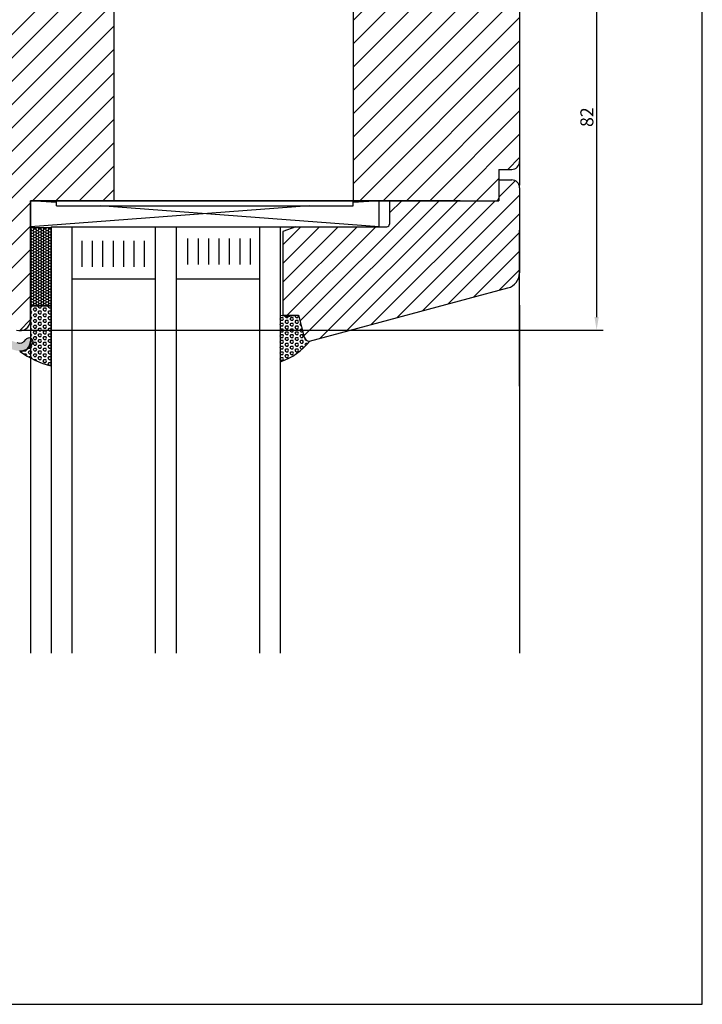
# Model space of a CAD drawing. Extents: x 3205 to 5056, y -244 to 760.
# Drawn here: x 4690 to 4821, y -237 to -48 of the extents above; entities that cross this region are included whole.
import ezdxf

# ---------------------------------------------------------------- set-up
doc = ezdxf.new("R2010")
doc.units = 0
doc.layers.get('0').update_dxf_attribs({"linetype": 'CONTINUOUS'})
doc.layers.get('DEFPOINTS').update_dxf_attribs({"linetype": 'CONTINUOUS'})
for name, color, linetype in [('1', 7, 'CONTINUOUS'), ('ALU', 7, 'CONTINUOUS'), ('SCHRAFFUR_ALU', 7, 'CONTINUOUS')]:
    doc.layers.add(name, color=color, linetype=linetype)
doc.dimstyles.get("Standard").update_dxf_attribs({"dimtxt": 0.18, "dimasz": 0.18, "dimexe": 0.18, "dimexo": 0.0625, "dimgap": 0.09, "dimtad": 0, "dimtih": 1, "dimtoh": 1, "dimdec": 4, "dimzin": 0, "dimtxsty": 'STANDARD', "dimcen": 0.09, "dimazin": 3, "dimtfac": 1, "dimtdec": 4, "dimtofl": 0, "dimtmove": 0, "dimatfit": 3, "dimtolj": 1, "dimtzin": 0})

# ---------------------------------------------------------------- blocks, each defined once
blk = doc.blocks.new('*D49')
at = {"color": 0}
for p, q in [((4679.74282591032, -25.77250466200833), (4802.183104155163, -25.77250466200837)), ((4800.933104155163, -28.27250466200837), (4800.933104155163, -105.1518899035798)), ((4690.058785623669, -107.6518899035797), (4802.183104155163, -107.6518899035798))]:
    blk.add_line(p, q, dxfattribs=at)
for points in [[(4800.516437488496, -28.27250466200837), (4801.34977082183, -28.27250466200837), (4800.933104155163, -25.77250466200837)], [(4800.516437488496, -105.1518899035798), (4801.34977082183, -105.1518899035798), (4800.933104155163, -107.6518899035798)]]:
    blk.add_solid(points, dxfattribs=at)
at = {"layer": 'DEFPOINTS', "color": 0}
for p in [(4679.11782591032, -25.77250466200833), (4689.433785623669, -107.6518899035797), (4800.933104155163, -107.6518899035798)]:
    blk.add_point(p, dxfattribs=at)
at = {"color": 0, "insert": (4799.058104155163, -66.7121972827933), "char_height": 2.5, "attachment_point": 5, "rotation": 90}
blk.add_mtext('\\A1;82', dxfattribs=at)

msp = doc.modelspace()

# ---------------------------------------------------------------- hatches: boundary and pattern name
h = msp.add_hatch()
h.set_pattern_fill('HONEY', scale=0.1, angle=-5.23e-14, style=0)
h.set_pattern_definition([(359.9999999999999, (4666.117825910319, -31.01784859036533), (0.4762500000000001, -0.2749630000000005), [0.3175000000000001, -0.6350000000000002]), (240, (4666.117825910319, -31.01784859036533), (-0.4762499431007813, -0.2749630985523386), [0.3174999999999979, -0.6349999999999959]), (299.9999999999998, (4666.117825910319, -31.01784859036533), (5.689921900000001e-08, -0.5499260985523389), [-0.6349999999999996, 0.3174999999999998])])
h.paths.add_polyline_path([(4692.117825910319, -88.0178485903653), (4696.117825910318, -88.0178485903653), (4696.117825910318, -103.0178485903653), (4692.117825910319, -103.0178485903653)])
h = msp.add_hatch()
h.set_pattern_fill('HEX', scale=0.1, style=0)
h.set_pattern_definition([(360, (3240.280797672656, -82.50629515932685), (0, 0.5499260000000001), [0.3175000000000002, -0.6350000000000005]), (119.9999999999999, (3240.280797672656, -82.50629515932685), (-0.4762498862015614, -0.2749629999999998), [0.3174999999999988, -0.6349999999999977]), (59.99999999999999, (3240.598297672655, -82.50629515932685), (-0.4762498862015614, 0.274963), [0.3175, -0.635])])
h.paths.add_polyline_path([(4692.117825910319, -113.0043330142169, -0.0334837694670512), (4690.116387343327, -111.7725041446391, 0.414424251344845), (4692.117825910319, -109.7725046620078)])
h.paths.add_polyline_path([(4692.117825910319, -103.0178485903653), (4696.117825910318, -103.017848590365), (4696.11782591032, -114.5222756097842, -0.0611149986507434), (4692.117825910319, -113.0043330142169), (4692.117825910319, -109.0043330142167)])
at = {"layer": '1'}
h = msp.add_hatch(dxfattribs=at)
h.set_pattern_fill('ANSI31', color=256, style=0)
h.set_pattern_definition([(45, (478.2542511279653, -1.4210854715202e-14), (-2.245064030267288, 2.245064030267288), [])])
h.paths.add_polyline_path([(4708.117825910319, -25.77250466200827), (4679.11782591032, -25.77250466200833, 0.4142135623731839), (4676.117825910319, -28.77250466200833), (4676.117825910319, -100.7046543126037, 0.3152987888790026), (4678.091765480342, -103.5237321749617), (4689.433785623669, -107.6518899035798, 0.5205670505515221), (4692.117825910319, -105.7725046620081), (4692.117825910319, -103.0178485903653), (4692.117825910319, -88.0178485903653), (4692.117825910319, -82.77250466200765), (4697.11782591032, -82.77250466200765), (4708.117825910318, -82.77250466200765)])
h.paths.add_polyline_path([(4786.11782591032, -28.7725046620081, 0.4142135623730951), (4783.11782591032, -25.7725046620081), (4754.117825910319, -25.77250466200817), (4754.117825910319, -82.77250466200765), (4774.698276094731, -82.77250466200765), (4781.61782591032, -82.77250466200893, 0.4142135623731142), (4782.11782591032, -82.27250466200894), (4782.117825910319, -76.77250466200903), (4784.61782591032, -76.77250466200913, 0.4142135623731119), (4786.11782591032, -75.27250466200921)])
h = msp.add_hatch(dxfattribs=at)
h.set_pattern_fill('ANSI31', color=256, scale=0.8, style=0)
h.set_pattern_definition([(45, (478.2542511279653, -1.4210854715202e-14), (-1.796051224213831, 1.796051224213831), [])])
h.paths.add_polyline_path([(4786.11782591032, -80.27250466200908, 0.4142135623730667), (4784.61782591032, -78.77250466200901), (4782.11782591032, -78.77250466200877), (4782.11782591032, -82.77250466200901), (4761.11782591032, -82.77250466200674), (4761.117825910319, -87.27250466200582, -0.4142135623730888), (4760.617825910319, -87.77250466200582), (4743.117825910322, -87.77250466200617), (4740.61782591032, -88.68243024767169), (4740.61782591032, -104.7725046620085), (4743.617825910319, -104.7725046620086), (4744.758973034165, -109.0313237071112, 0.3394542588633393), (4745.724898860454, -109.7725046620086), (4783.894283045627, -99.54504899399792, 0.3394542588633754), (4786.11782591032, -96.6472715151306)])
at = {"layer": 'SCHRAFFUR_ALU'}
h = msp.add_hatch(color=256, dxfattribs=at)
edge = h.paths.add_edge_path()
edge.add_arc((4658.61782591032, -29.6518899035818), 1, 90, 180)
edge.add_line((4657.617825910322, -29.6518899035818), (4657.617825910322, -96.55833096414457))
edge.add_arc((4662.61782591032, -96.55833096414457), 5, 180, 249.9999999999844)
edge.add_line((4660.907725193691, -101.2567940680736), (4688.970936786957, -111.4709677659369))
edge.add_arc((4689.996997216933, -108.6518899035798), 2.999999999999309, 249.9999999999844, 270)
edge.add_arc((4689.996997216933, -108.6518899035798), 3, 270, 326.2510114041066)
edge.add_arc((4691.867825910322, -109.9018899035798), 0.75000000000059, 326.2510114041253, 360)
edge.add_arc((4691.867825910322, -109.9018899035798), 0.75, 0, 90)
edge.add_arc((4691.867825910322, -109.9018899035798), 0.75, 90, 146.2510114041337)
edge.add_arc((4689.996997216933, -108.6518899035798), 1.49999999999968, 250.0000000000104, 326.25101140410095, ccw=False)
edge.add_line((4689.483967001945, -110.0614288347586), (4661.42075540868, -99.84725513689757))
edge.add_arc((4662.61782591032, -96.55833096414457), 3.50000000000638, 213.1301023551877, 250.0000000000104, ccw=False)
edge.add_arc((4660.105530848986, -98.19795699606979), 0.50000000000016, 70.00000000001211, 213.1301023551204, ccw=False)
edge.add_line((4660.276540920649, -97.72811068567657), (4662.849277886988, -98.66451036202066))
edge.add_arc((4662.917681915654, -98.47657183786289), 0.20000000000046, 250.0000000000658, 360)
edge.add_line((4663.117681915654, -98.47657183786289), (4663.117681915654, -97.3059762881397))
edge.add_arc((4662.917681915654, -97.3059762881397), 0.20000000000001, 0, 69.9999999999809)
edge.add_line((4662.986085944319, -97.11803776398287), (4659.775805766994, -95.94959133578172))
edge.add_arc((4660.11782591032, -95.0098987149957), 0.9999999999999, 180, 250.0000000000104, ccw=False)
edge.add_line((4659.117825910322, -95.0098987149957), (4659.117825910322, -89.20188990357971))
edge.add_arc((4660.11782591032, -89.20188990357971), 1, 90, 180, ccw=False)
edge.add_line((4660.11782591032, -88.20188990357968), (4671.11782591032, -88.20188990357968))
edge.add_arc((4671.11782591032, -87.20188990357971), 1, 270, 360)
edge.add_line((4672.11782591032, -87.20188990357971), (4672.11782591032, -83.9518899035797))
edge.add_arc((4671.36782591032, -83.9518899035797), 0.75, 0, 90)
edge.add_arc((4671.36782591032, -83.9518899035797), 0.75, 90, 180)
edge.add_line((4670.61782591032, -83.9518899035797), (4670.61782591032, -86.20188990357971))
edge.add_arc((4670.11782591032, -86.20188990357971), 0.5, -90, 0, ccw=False)
edge.add_line((4670.11782591032, -86.70188990357971), (4666.117825910322, -86.70188990357971))
edge.add_line((4666.117825910322, -86.70188990357971), (4666.117825910322, -85.40188990357986))
edge.add_arc((4665.917825910319, -85.40188990357986), 0.20000000000005, 0, 90)
edge.add_line((4665.917825910319, -85.2018899035797), (4664.81782591032, -85.2018899035797))
edge.add_arc((4664.81782591032, -85.40188990357986), 0.20000000000033, 90, 180)
edge.add_line((4664.61782591032, -85.40188990357986), (4664.61782591032, -86.70188990357971))
edge.add_line((4664.61782591032, -86.70188990357971), (4660.11782591032, -86.70188990357971))
edge.add_arc((4660.11782591032, -85.70188990357968), 1, 180, 270, ccw=False)
edge.add_line((4659.117825910322, -85.70188990357968), (4659.117825910322, -69.60188990358068))
edge.add_arc((4660.11782591032, -69.60188990358068), 1, 90, 180, ccw=False)
edge.add_line((4660.11782591032, -68.60188990358068), (4664.61782591032, -68.60188990358068))
edge.add_line((4664.61782591032, -68.60188990358068), (4664.61782591032, -70.40188990358179))
edge.add_arc((4664.81782591032, -70.40188990358179), 0.20000000000004, 180, 270)
edge.add_line((4664.81782591032, -70.6018899035807), (4665.917825910319, -70.6018899035807))
edge.add_arc((4665.917825910319, -70.40188990358179), 0.19999999999902, 270, 360)
edge.add_line((4666.117825910322, -70.40188990358179), (4666.117825910322, -68.60188990358068))
edge.add_line((4666.117825910322, -68.60188990358068), (4670.11782591032, -68.60188990358068))
edge.add_arc((4670.11782591032, -69.1018899035807), 0.5, 0, 90, ccw=False)
edge.add_line((4670.61782591032, -69.1018899035807), (4670.61782591032, -71.3518899035807))
edge.add_arc((4671.36782591032, -71.3518899035807), 0.7499999999999901, 180, 270)
edge.add_arc((4671.36782591032, -71.3518899035807), 0.75, 270, 360)
edge.add_line((4672.11782591032, -71.3518899035807), (4672.11782591032, -64.35188990358068))
edge.add_arc((4671.36782591032, -64.35188990358068), 0.75, 0, 90)
edge.add_arc((4671.36782591032, -64.35188990358068), 0.75, 90, 180)
edge.add_line((4670.61782591032, -64.35188990358068), (4670.61782591032, -66.6018899035807))
edge.add_arc((4670.11782591032, -66.6018899035807), 0.5, -90, 0, ccw=False)
edge.add_line((4670.11782591032, -67.10188990358068), (4666.117825910322, -67.10188990358068))
edge.add_line((4666.117825910322, -67.10188990358068), (4666.117825910322, -65.80188990358097))
edge.add_arc((4665.917825910319, -65.80188990358097), 0.20000000000005, 0, 90)
edge.add_line((4665.917825910319, -65.60188990358068), (4664.81782591032, -65.60188990358068))
edge.add_arc((4664.81782591032, -65.80188990358097), 0.20000000000022, 90, 180)
edge.add_line((4664.61782591032, -65.80188990358097), (4664.61782591032, -67.10188990358068))
edge.add_line((4664.61782591032, -67.10188990358068), (4660.11782591032, -67.10188990358068))
edge.add_arc((4660.11782591032, -66.10188990358068), 1, 180, 270, ccw=False)
edge.add_line((4659.117825910322, -66.10188990358068), (4659.117825910322, -50.00188990358169))
edge.add_arc((4660.11782591032, -50.00188990358169), 1, 90, 180, ccw=False)
edge.add_line((4660.11782591032, -49.00188990358169), (4664.61782591032, -49.00188990358169))
edge.add_line((4664.61782591032, -49.00188990358169), (4664.61782591032, -50.80188990358096))
edge.add_arc((4664.817825910322, -50.80188990358096), 0.20000000000026, 180, 270)
edge.add_line((4664.817825910322, -51.00188990358169), (4665.91782591032, -51.00188990358169))
edge.add_arc((4665.91782591032, -50.80188990358096), 0.20000000000078, 270, 360)
edge.add_line((4666.117825910322, -50.80188990358096), (4666.117825910322, -49.00188990358169))
edge.add_line((4666.117825910322, -49.00188990358169), (4670.11782591032, -49.00188990358169))
edge.add_arc((4670.11782591032, -49.50188990358169), 0.5, 0, 90, ccw=False)
edge.add_line((4670.61782591032, -49.50188990358169), (4670.61782591032, -51.7518899035817))
edge.add_arc((4671.36782591032, -51.7518899035817), 0.7499999999999901, 180, 270)
edge.add_arc((4671.36782591032, -51.7518899035817), 0.75, 270, 360)
edge.add_line((4672.11782591032, -51.7518899035817), (4672.11782591032, -48.50188990358169))
edge.add_arc((4671.11782591032, -48.50188990358169), 1, 0, 90)
edge.add_line((4671.11782591032, -47.50188990358169), (4671.11782591032, -31.6518899035818))
edge.add_line((4671.11782591032, -31.6518899035818), (4671.61782591032, -31.6518899035818))
edge.add_arc((4671.61782591032, -31.15188990358179), 0.5, 270, 360)
edge.add_arc((4671.61782591032, -31.15188990358179), 0.5, 0, 90)
edge.add_line((4671.61782591032, -30.6518899035818), (4669.71064623335, -30.6518899035818))
edge.add_arc((4669.71064623335, -30.85188990358069), 0.19999999999902, 90, 165.0000000001129)
edge.add_line((4669.517461068091, -30.80012609456067), (4668.820793167772, -33.40012609455955))
edge.add_arc((4669.013978333028, -33.45188990358096), 0.2000000000002, 164.9999999997491, 180)
edge.add_arc((4669.013978333028, -33.45188990358096), 0.20000000000005, 180, 270)
edge.add_line((4669.013978333028, -33.65188990358179), (4669.61782591032, -33.65188990358179))
edge.add_line((4669.61782591032, -33.65188990358179), (4669.61782591032, -47.50188990358169))
edge.add_line((4669.61782591032, -47.50188990358169), (4660.11782591032, -47.50188990358169))
edge.add_arc((4660.11782591032, -46.50188990358169), 1, 180, 270, ccw=False)
edge.add_line((4659.117825910322, -46.50188990358169), (4659.117825910322, -31.6518899035818))
edge.add_line((4659.117825910322, -31.6518899035818), (4659.721673487613, -31.6518899035818))
edge.add_arc((4659.721673487613, -31.45188990358094), 0.20000000000078, 270, 360)
edge.add_arc((4659.721673487613, -31.45188990358094), 0.20000000000005, 0, 15.00000000025356)
edge.add_line((4659.914858652873, -31.40012609455955), (4659.21819075255, -28.80012609456066))
edge.add_arc((4659.025005587293, -28.85188990358071), 0.19999999999984, 14.9999999998898, 90)
edge.add_line((4659.025005587293, -28.65188990358179), (4658.61782591032, -28.65188990358179))

# ---------------------------------------------------------------- linework, layer by layer
for p, q in [((4821.247227268922, -237.2677235861124), (4821.247227268922, 47.73227641388738)), ((4708.117825910319, -25.77250466200833), (4708.117825910319, -82.7725046620081)), ((4754.117825910319, -25.77250466200833), (4754.117825910319, -82.7725046620081)), ((4692.117825910319, -82.77250466200759), (4692.117825910319, -169.7725046620081)), ((4692.117825910319, -82.7725046620081), (4773.586436630068, -82.7725046620081)), ((4692.117825910319, -82.77250466200765), (4692.117825910319, -88.01784859036485)), ((4773.586436630068, -82.7725046620081), (4774.69827609473, -82.7725046620081)), ((4786.11782591032, -118.4475995764797), (4786.11782591032, -88.45988808856983)), ((4745.724898860454, -109.7725046620086), (4783.894283045628, -99.54504899399794)), ((4786.11782591032, -102.8589285975912), (4786.11782591032, -169.7725046620081)), ((4623.247227268922, -237.2677235861124), (4821.247227268922, -237.2677235861124))]:
    msp.add_line(p, q)
at = {"color": 7}
for p, q in [((4786.11782591032, -28.7725046620081), (4786.11782591032, -79.7725046620081)), ((4782.11782591032, -76.77250466200901), (4782.11782591032, -82.77250466200901)), ((4782.11782591032, -76.77250466200901), (4784.61782591032, -76.77250466200913)), ((4782.11782591032, -78.77250466200877), (4784.61782591032, -78.77250466200901)), ((4786.11782591032, -80.27250466200901), (4786.11782591032, -96.64727151513078)), ((4692.117825910319, -105.7725046620078), (4692.117825910319, -82.7725046620081)), ((4692.117825910319, -87.7725046620081), (4692.117825910319, -82.7725046620081)), ((4692.117825910319, -82.7725046620081), (4697.117825910319, -82.7725046620081)), ((4774.698276094731, -82.77250466200765), (4692.117825910319, -82.77250466200765)), ((4697.11782591032, -83.14563899036656), (4692.117825910319, -82.77250466200765)), ((4692.117825910319, -82.77250466200765), (4697.11782591032, -82.77250466200765)), ((4696.11782591032, -82.77250466200765), (4761.59126941595, -82.77250466200856)), ((4697.11782591032, -83.77250466200765), (4697.11782591032, -82.77250466200765)), ((4754.117825910319, -82.7725046620081), (4759.117825910319, -82.7725046620081)), ((4759.117825910295, -82.77250466200856), (4754.11782591032, -83.14563899036472)), ((4754.11782591032, -83.77250466200856), (4754.11782591032, -82.77250466200856)), ((4759.117825910322, -87.77250466200763), (4759.117825910319, -82.77250466200856)), ((4761.11782591032, -82.77250466200674), (4774.898276094731, -82.77250466200765)), ((4761.11782591032, -82.77250466200674), (4761.11782591032, -87.27250466200492)), ((4761.11782591032, -82.77250466200674), (4782.11782591032, -82.77250466200901)), ((4761.11782591032, -82.77250466200674), (4761.11782591032, -87.27250466200582)), ((4745.7178259103, -83.77250466200856), (4692.11782591032, -87.77250466200763)), ((4697.11782591032, -83.77250466200765), (4754.11782591032, -83.77250466200856)), ((4759.117825910319, -87.77250466200492), (4705.517825910328, -83.77250466200765)), ((4692.117825910319, -88.0178485903653), (4692.117825910319, -103.0178485903653)), ((4696.117825910318, -88.0178485903653), (4692.117825910319, -88.0178485903653)), ((4696.11782591032, -88.01784859036485), (4692.11782591032, -88.01784859036485)), ((4696.11782591032, -87.77250466200763), (4759.117825910322, -87.77250466200763)), ((4696.11782591032, -87.77250466200763), (4696.117825910318, -169.7725046620081)), ((4696.117825910318, -103.0178485903653), (4696.117825910318, -88.0178485903653)), ((4696.11782591032, -103.0178485903648), (4696.11782591032, -88.01784859036485)), ((4700.117825910319, -169.7725046620081), (4700.117825910319, -87.77250466200763)), ((4716.117825910319, -87.77250466200763), (4716.117825910319, -169.7725046620081)), ((4720.117825910319, -87.77250466200763), (4720.117825910319, -169.7725046620081)), ((4736.117825910319, -87.77250466200763), (4736.117825910319, -169.7725046620081)), ((4740.11782591032, -87.77250466200763), (4740.11782591032, -169.7725046620081)), ((4740.11782591032, -87.77250466200857), (4740.11782591032, -118.4475995764797)), ((4743.117825910322, -87.77250466200582), (4740.617825910319, -88.68243024767125)), ((4743.117825910322, -87.77250466200617), (4740.61782591032, -88.68243024767169)), ((4740.61782591032, -88.68243024767169), (4740.61782591032, -104.7725046620085)), ((4743.117825910322, -87.77250466200582), (4760.617825910319, -87.77250466200492)), ((4743.117825910322, -87.77250466200617), (4760.617825910322, -87.77250466200582)), ((4702.057948272038, -95.48908714053233), (4702.057948272038, -90.48908714053233)), ((4704.057948272038, -95.48908714053233), (4704.057948272038, -90.48908714053233)), ((4706.057948272038, -95.48908714053233), (4706.057948272038, -90.48908714053233)), ((4706.057948272038, -95.48908714053233), (4706.057948272038, -90.48908714053233)), ((4708.057948272038, -95.48908714053233), (4708.057948272038, -90.48908714053233)), ((4708.057948272038, -95.48908714053233), (4708.057948272038, -90.48908714053233)), ((4710.057948272038, -95.48908714053233), (4710.057948272038, -90.48908714053233)), ((4712.057948272037, -95.48908714053233), (4712.057948272037, -90.48908714053233)), ((4714.057948272038, -95.48908714053233), (4714.057948272038, -90.48908714053233)), ((4722.400714120352, -95.0143648056228), (4722.400714120352, -90.0143648056228)), ((4724.400714120352, -95.0143648056228), (4724.400714120352, -90.0143648056228)), ((4726.400714120352, -95.0143648056228), (4726.400714120352, -90.0143648056228)), ((4726.400714120352, -95.0143648056228), (4726.400714120352, -90.0143648056228)), ((4728.400714120352, -95.0143648056228), (4728.400714120352, -90.0143648056228)), ((4728.400714120352, -95.0143648056228), (4728.400714120352, -90.0143648056228)), ((4730.400714120352, -95.0143648056228), (4730.400714120352, -90.0143648056228)), ((4732.400714120351, -95.0143648056228), (4732.400714120351, -90.0143648056228)), ((4734.400714120352, -95.0143648056228), (4734.400714120352, -90.0143648056228)), ((4736.117825910319, -90.77250466200765), (4736.117825910319, -95.77250466200765)), ((4740.11782591032, -90.77250466200765), (4740.11782591032, -95.77250466200765)), ((4740.11782591032, -90.77250466200859), (4740.11782591032, -95.77250466200859)), ((4700.117825910319, -97.77250466200765), (4716.117825910319, -97.77250466200765)), ((4720.117825910319, -97.77250466200765), (4736.117825910319, -97.77250466200857)), ((4696.117825910318, -103.0178485903653), (4692.117825910319, -103.0178485903653)), ((4692.117825910319, -103.0178485903653), (4696.117825910318, -103.0178485903653)), ((4692.117825910319, -103.0178485903653), (4692.117825910319, -109.7725046620078)), ((4696.11782591032, -114.522275609784), (4696.117825910318, -103.0178485903653)), ((4740.11782591032, -105.7725046620085), (4740.11782591032, -112.7725046620085)), ((4740.11782591032, -105.7725046620085), (4740.11782591032, -112.7725046620085)), ((4740.148022775826, -105.4889338464015), (4740.306772775824, -105.2139707806999)), ((4740.306777896757, -105.764052953306), (4740.148027896757, -105.4890898876044)), ((4740.306910471937, -105.2140443664464), (4740.624410471937, -105.2140443664464)), ((4740.306910471937, -105.7639703664464), (4740.624410471937, -105.7639703664464)), ((4740.61782591032, -104.7725046620085), (4743.617825910319, -104.7725046620086)), ((4740.624272662028, -105.7638968464014), (4740.783022662027, -105.4889337806999)), ((4740.783027782961, -105.489089953306), (4740.62427778296, -105.2141268876045)), ((4741.100522548229, -106.0388598464015), (4741.259272548228, -105.7638967806999)), ((4741.259277669162, -105.214126953306), (4741.104390512775, -104.945854529006)), ((4741.259410471937, -105.2140443664464), (4741.576910471937, -105.2140443664464)), ((4741.259410471937, -105.7639703664464), (4741.576910471937, -105.7639703664464)), ((4741.576772548228, -105.2139706492968), (4741.719016858686, -104.9675962764947)), ((4741.735527669159, -106.0390161504107), (4741.576777669162, -105.7640530847092)), ((4742.053022434429, -105.4889336492967), (4742.21177243443, -105.2139705835952)), ((4742.211777555362, -105.7640531504108), (4742.053027555362, -105.4890900847092)), ((4742.211910471938, -105.2140443664464), (4742.529410471938, -105.2140443664464)), ((4742.211910471938, -105.7639703664464), (4742.529410471938, -105.7639703664464)), ((4742.52927232063, -105.7638966492969), (4742.68802232063, -105.4889335835953)), ((4742.688027441562, -105.4890901504108), (4742.529277441563, -105.2141270847092)), ((4743.005522320631, -104.9390074521922), (4743.098744068177, -104.7775426490732)), ((4743.005522206832, -106.0388596492969), (4743.164272206833, -105.7638965835953)), ((4743.164277327764, -105.214127150411), (4743.005527327763, -104.9391640847094)), ((4743.164410471938, -105.2140443664464), (4743.481910471938, -105.2140443664464)), ((4743.164410471938, -105.7639703664464), (4743.481910471938, -105.7639703664464)), ((4743.481772206831, -105.2139704521922), (4743.640522206832, -104.9390073864906)), ((4743.640527327762, -106.0390163475157), (4743.481777327764, -105.7640532818141)), ((4743.640527213965, -104.9391641504111), (4743.544306313473, -104.7725046620089)), ((4743.617825910319, -104.7725046620086), (4744.758973034165, -109.0313237071112)), ((4740.148022662029, -106.5887860435061), (4740.306772662027, -106.3138229778046)), ((4740.148022548229, -107.6886382406109), (4740.30677254823, -107.4136751749094)), ((4740.306778010555, -106.8639051504112), (4740.148028010555, -106.5889420847096)), ((4740.306778124354, -107.9637573475159), (4740.148028124353, -107.6887942818144)), ((4740.306910471937, -106.3138963664464), (4740.624410471937, -106.3138963664464)), ((4740.306910471937, -106.8638223664464), (4740.624410471937, -106.8638223664464)), ((4740.306910471937, -107.4137483664464), (4740.624410471937, -107.4137483664464)), ((4740.62427243443, -107.9636012406109), (4740.78302243443, -107.6886381749093)), ((4740.624272548228, -106.8637490435062), (4740.783022548228, -106.5887859778046)), ((4740.783027896758, -106.5889421504107), (4740.624277896758, -106.3139790847091)), ((4740.783028010555, -107.6887943475159), (4740.624278010556, -107.4138312818143)), ((4741.10052243443, -107.1387120435062), (4741.259272434429, -106.8637489778046)), ((4741.25927778296, -106.3139791504107), (4741.100527782959, -106.0390160847092)), ((4741.259277896757, -107.4138313475154), (4741.100527896758, -107.1388682818138)), ((4741.259410471937, -106.3138963664464), (4741.576910471937, -106.3138963664464)), ((4741.259410471937, -106.8638223664464), (4741.576910471937, -106.8638223664464)), ((4741.259410471937, -107.4137483664464), (4741.576910471937, -107.4137483664464)), ((4741.57677243443, -106.3138228464014), (4741.735522434429, -106.0388597806999)), ((4741.576772320631, -107.4136750435063), (4741.735522320631, -107.1387119778047)), ((4741.735527782959, -107.1388683475155), (4741.576777782959, -106.8639052818139)), ((4742.053022320631, -106.5887858464016), (4742.211772320631, -106.3138227807)), ((4742.053022206833, -107.6886380435063), (4742.211772206832, -107.4136749778047)), ((4742.21177766916, -106.8639053475154), (4742.053027669162, -106.5889422818139)), ((4742.211777782959, -107.9637575446202), (4742.053027782959, -107.6887944789186)), ((4742.211910471938, -106.3138963664464), (4742.529410471938, -106.3138963664464)), ((4742.211910471938, -106.8638223664464), (4742.529410471938, -106.8638223664464)), ((4742.211910471938, -107.4137483664464), (4742.529410471938, -107.4137483664464)), ((4742.529272206833, -106.8637488464016), (4742.688022206831, -106.5887857807)), ((4742.529272093033, -107.9636010435061), (4742.688022093034, -107.6886379778046)), ((4742.688027555361, -106.5889423475155), (4742.529277555362, -106.3139792818139)), ((4742.68802766916, -107.6887945446202), (4742.52927766916, -107.4138314789186)), ((4743.005522093033, -107.1387118464014), (4743.164272093032, -106.8637487806999)), ((4743.164277441562, -106.3139793475155), (4743.005527441562, -106.0390162818139)), ((4743.16427755536, -107.4138315446202), (4743.005527555361, -107.1388684789186)), ((4743.164410471938, -106.3138963664464), (4743.481910471938, -106.3138963664464)), ((4743.164410471938, -106.8638223664464), (4743.481910471938, -106.8638223664464)), ((4743.164410471938, -107.4137483664464), (4743.481910471938, -107.4137483664464)), ((4743.481772093033, -106.3138226492967), (4743.640522093033, -106.0388595835952)), ((4743.481771979235, -107.4136748464013), (4743.640521979234, -107.1387117806998)), ((4743.640527441562, -107.1388685446202), (4743.481777441562, -106.8639054789186)), ((4743.958021979235, -106.5887856492966), (4744.05806623391, -106.4155039171948)), ((4743.958021865436, -107.6886378464014), (4744.116771865435, -107.4136747806998)), ((4744.116777327762, -106.8639055446204), (4743.958027327763, -106.5889424789188)), ((4744.116777441562, -107.9637577417249), (4743.958027441561, -107.6887946760233)), ((4744.116910471938, -106.8638223664464), (4744.178192800343, -106.8638223664464)), ((4744.116910471938, -107.4137483664464), (4744.325545027939, -107.4137483664464)), ((4740.14802243443, -108.7884904377156), (4740.306772434429, -108.513527372014)), ((4740.148022320633, -109.8883426348204), (4740.306772320632, -109.6133795691188)), ((4740.306778238152, -109.0636095446202), (4740.148028238152, -108.7886464789186)), ((4740.306910471937, -107.9636743664464), (4740.624410471937, -107.9636743664464)), ((4740.306910471937, -108.5136003664464), (4740.624410471937, -108.5136003664464)), ((4740.306910471937, -109.0635263664464), (4740.624410471937, -109.0635263664464)), ((4740.306910471937, -109.6134523664464), (4740.624410471937, -109.6134523664464)), ((4740.624272320632, -109.0634534377157), (4740.783022320631, -108.7884903720141)), ((4740.783028124353, -108.7886465446207), (4740.624278124354, -108.5136834789191)), ((4740.783028238151, -109.8884987417249), (4740.624278238152, -109.6135356760233)), ((4741.100522320632, -108.238564240611), (4741.259272320632, -107.9636011749094)), ((4741.100522206833, -109.3384164377157), (4741.259272206832, -109.0634533720141)), ((4741.259278010555, -108.5136835446206), (4741.100528010555, -108.238720478919)), ((4741.259278124352, -109.6135357417254), (4741.100528124353, -109.3385726760238)), ((4741.259410471937, -107.9636743664464), (4741.576910471937, -107.9636743664464)), ((4741.259410471937, -108.5136003664464), (4741.576910471937, -108.5136003664464)), ((4741.259410471937, -109.0635263664464), (4741.576910471937, -109.0635263664464)), ((4741.259410471937, -109.6134523664464), (4741.576910471937, -109.6134523664464)), ((4741.576772206833, -108.513527240611), (4741.735522206833, -108.2385641749094)), ((4741.576772093033, -109.6133794377156), (4741.735522093033, -109.338416372014)), ((4741.735527896757, -108.2387205446201), (4741.576777896757, -107.9637574789185)), ((4741.735528010555, -109.3385727417253), (4741.576778010555, -109.0636096760237)), ((4742.053022093034, -108.7884902406109), (4742.211772093033, -108.5135271749093)), ((4742.053021979236, -109.8883424377155), (4742.211771979235, -109.6133793720139)), ((4742.211777896756, -109.0636097417248), (4742.053027896756, -108.7886466760233)), ((4742.211910471938, -107.9636743664464), (4742.529410471938, -107.9636743664464)), ((4742.211910471938, -108.5136003664464), (4742.529410471938, -108.5136003664464)), ((4742.211910471938, -109.0635263664464), (4742.529410471938, -109.0635263664464)), ((4742.211910471938, -109.6134523664464), (4742.529410471938, -109.6134523664464)), ((4742.529271979236, -109.0634532406108), (4742.688021979236, -108.7884901749092)), ((4742.688027782959, -108.7886467417249), (4742.529277782959, -108.5136836760233)), ((4742.688027896756, -109.8884989388295), (4742.529277896758, -109.613535873128)), ((4743.005521979236, -108.238564043506), (4743.164271979235, -107.9636009778045)), ((4743.005521865436, -109.3384162406108), (4743.164271865436, -109.0634531749093)), ((4743.164277669159, -108.5136837417249), (4743.005527669159, -108.2387206760233)), ((4743.164277782958, -109.6135359388296), (4743.005527782959, -109.338572873128)), ((4743.164410471938, -107.9636743664464), (4743.481910471938, -107.9636743664464)), ((4743.164410471938, -108.5136003664464), (4743.481910471938, -108.5136003664464)), ((4743.164410471938, -109.0635263664464), (4743.481910471938, -109.0635263664464)), ((4743.164410471938, -109.6134523664464), (4743.481910471938, -109.6134523664464)), ((4743.481771865436, -108.5135270435061), (4743.640521865436, -108.2385639778046)), ((4743.481771751639, -109.6133792406107), (4743.640521751639, -109.3384161749091)), ((4743.640527555361, -108.2387207417249), (4743.481777555361, -107.9637576760233)), ((4743.640527669159, -109.3385729388296), (4743.481777669159, -109.063609873128)), ((4743.958021751639, -108.788490043506), (4744.116771751638, -108.5135269778044)), ((4743.95802163784, -109.8883422406107), (4744.11677163784, -109.6133791749091)), ((4744.11677755536, -109.0636099388296), (4743.958027555362, -108.7886468731281)), ((4744.116910471938, -107.9636743664464), (4744.434410471938, -107.9636743664464)), ((4744.116910471938, -108.5136003664464), (4744.434410471938, -108.5136003664464)), ((4744.116910471938, -109.0635263664464), (4744.434410471938, -109.0635263664464)), ((4744.116910471938, -109.6134523664464), (4744.434410471938, -109.6134523664464)), ((4744.434271751638, -107.9636008464013), (4744.460640006312, -107.9179296895979)), ((4744.43427163784, -109.063453043506), (4744.593021637839, -108.7884899778044)), ((4744.593027441561, -108.7886469388296), (4744.434277441562, -108.513683873128)), ((4744.59302755536, -109.8884991359343), (4744.434277555359, -109.6135360702328)), ((4745.06927744156, -109.6135361359346), (4744.945264977711, -109.3987402477743)), ((4745.069410471938, -109.6134523664464), (4745.183782460408, -109.6134523664464)), ((4740.148022206833, -110.9881948319251), (4740.306772206833, -110.7132317662236)), ((4740.30677835195, -110.1634617417251), (4740.14802835195, -109.8884986760235)), ((4740.306778465747, -111.2633139388297), (4740.148028465748, -110.9883508731281)), ((4740.306910471937, -110.1633783664464), (4740.624410471937, -110.1633783664464)), ((4740.306910471937, -110.7133043664464), (4740.624410471937, -110.7133043664464)), ((4740.306910471937, -111.2632303664464), (4740.624410471937, -111.2632303664464)), ((4740.624272206833, -110.1633056348204), (4740.783022206833, -109.8883425691189)), ((4740.624272093036, -111.263157831925), (4740.783022093035, -110.9881947662234)), ((4740.783028351949, -110.9883509388298), (4740.62427835195, -110.7133878731282)), ((4741.100522093035, -110.4382686348203), (4741.259272093034, -110.1633055691187)), ((4741.100521979236, -111.5381208319249), (4741.259271979236, -111.2631577662233)), ((4741.259278238152, -110.7133879388296), (4741.100528238151, -110.438424873128)), ((4741.259278351949, -111.8132401359345), (4741.100528351949, -111.538277070233)), ((4741.259410471937, -110.1633783664464), (4741.576910471937, -110.1633783664464)), ((4741.259410471937, -110.7133043664464), (4741.576910471937, -110.7133043664464)), ((4741.259410471937, -111.2632303664464), (4741.576910471937, -111.2632303664464)), ((4741.576771979236, -110.7132316348202), (4741.735521979236, -110.4382685691186)), ((4741.576771865439, -111.813083831925), (4741.735521865437, -111.5381207662234)), ((4741.735528124352, -110.4384249388301), (4741.576778124353, -110.1634618731285)), ((4741.735528238151, -111.5382771359343), (4741.576778238152, -111.2633140702327)), ((4742.053021865438, -110.9881946348203), (4742.211771865437, -110.7132315691187)), ((4742.211778010555, -110.16346193883), (4742.053028010554, -109.8884988731285)), ((4742.211778124352, -111.2633141359348), (4742.053028124352, -110.9883510702332)), ((4742.211910471938, -110.1633783664464), (4742.529410471938, -110.1633783664464)), ((4742.211910471938, -110.7133043664464), (4742.529410471938, -110.7133043664464)), ((4742.211910471938, -111.2632303664464), (4742.529410471938, -111.2632303664464)), ((4742.529271865436, -110.1633054377155), (4742.688021865436, -109.888342372014)), ((4742.529271751639, -111.2631576348201), (4742.688021751639, -110.9881945691185)), ((4742.688028010554, -110.9883511359347), (4742.529278010555, -110.7133880702332)), ((4743.005521751639, -110.4382684377154), (4743.164271751639, -110.1633053720138)), ((4743.005521637841, -111.5381206348201), (4743.16427163784, -111.2631575691185)), ((4743.164277896756, -110.7133881359342), (4743.005527896757, -110.4384250702327)), ((4743.164278010554, -111.8132403330394), (4743.005528010554, -111.5382772673379)), ((4743.164410471938, -110.1633783664464), (4743.481910471938, -110.1633783664464)), ((4743.164410471938, -110.7133043664464), (4743.481910471938, -110.7133043664464)), ((4743.164410471938, -111.2632303664464), (4743.481910471938, -111.2632303664464)), ((4743.481771637841, -110.7132314377154), (4743.64052163784, -110.4382683720138)), ((4743.481771524043, -111.8130836348203), (4743.640521524043, -111.5381205691188)), ((4743.640527782957, -110.4384251359343), (4743.481777782958, -110.1634620702327)), ((4743.640527896755, -111.538277333039), (4743.481777896756, -111.2633142673374)), ((4743.958021524042, -110.9881944377156), (4744.116771524043, -110.7132313720141)), ((4744.116777669159, -110.1634621359343), (4743.958027669159, -109.8884990702327)), ((4744.116777782958, -111.263314333039), (4743.958027782958, -110.9883512673374)), ((4744.116910471938, -110.1633783664464), (4744.434410471938, -110.1633783664464)), ((4744.116910471938, -110.7133043664464), (4744.434410471938, -110.7133043664464)), ((4744.116910471938, -111.2632303664464), (4744.406676001713, -111.2632303664464)), ((4744.434271524043, -110.1633052406109), (4744.593021524042, -109.8883421749094)), ((4744.593027669159, -110.988351333039), (4744.434277669159, -110.7133882673374)), ((4744.464939228078, -111.2100392190702), (4744.593021410245, -110.9881943720141)), ((4744.910521410245, -110.438268240611), (4745.069271410245, -110.1633051749094)), ((4745.033067268309, -110.6506702761087), (4744.910527555359, -110.4384252673375)), ((4745.069410471938, -110.1633783664464), (4745.38691047194, -110.1633783664464)), ((4745.420261591753, -110.2214585167181), (4745.386777441561, -110.1634622673378)), ((4740.148022093035, -112.0880470290297), (4740.306772093034, -111.8130839633281)), ((4740.148021979237, -113.1878992261343), (4740.306771979237, -112.9129361604327)), ((4740.306778579547, -112.3631661359343), (4740.148028579546, -112.0882030702328)), ((4740.306778693344, -113.4630183330394), (4740.148028693345, -113.1880552673378)), ((4740.306910471937, -111.8131563664464), (4740.624410471937, -111.8131563664464)), ((4740.306910471937, -112.3630823664464), (4740.624410471937, -112.3630823664464)), ((4740.306910471937, -112.9130083664464), (4740.624410471937, -112.9130083664464)), ((4740.306910471937, -113.4629343664464), (4740.624410471937, -113.4629343664464)), ((4740.624271979237, -112.3630100290296), (4740.783021979236, -112.088046963328)), ((4740.624271865438, -113.4628622261344), (4740.783021865438, -113.1878991604328)), ((4740.783028465748, -112.0882031359344), (4740.624278465749, -111.8132400702328)), ((4740.783028579545, -113.1880553330391), (4740.624278579546, -112.9130922673375)), ((4741.100521865438, -112.6379730290297), (4741.259271865437, -112.3630099633281)), ((4741.259278465747, -112.9130923330391), (4741.100528465748, -112.6381292673375)), ((4741.259410471937, -111.8131563664464), (4741.576910471937, -111.8131563664464)), ((4741.259410471937, -112.3630823664464), (4741.576910471937, -112.3630823664464)), ((4741.259410471937, -112.9130083664464), (4741.576910471937, -112.9130083664464)), ((4741.57677175164, -112.9129360290295), (4741.735521751639, -112.637972963328)), ((4741.735528351948, -112.6381293330392), (4741.576778351949, -112.3631662673377)), ((4742.053021751639, -112.0880468319248), (4742.211771751639, -111.8130837662232)), ((4742.211778238151, -112.363166333039), (4742.053028238151, -112.0882032673374)), ((4742.211910471938, -111.8131563664464), (4742.529410471938, -111.8131563664464)), ((4742.211910471938, -112.3630823664464), (4742.529410471938, -112.3630823664464)), ((4742.529271637842, -112.3630098319248), (4742.688021637841, -112.0880467662233)), ((4742.688028124351, -112.0882033330395), (4742.529278124352, -111.8132402673379)), ((4743.164410471938, -111.8131563664464), (4743.481910471938, -111.8131563664464))]:
    msp.add_line(p, q, dxfattribs=at)
for centre, radius, start, end in [((4784.61782591032, -75.27250466200913), 1.5, 269.9999999999935, 0), ((4784.61782591032, -80.27250466200901), 1.5, 0, 89.99999999999511), ((4781.61782591032, -82.2725046620089), 0.5, 269.9999999999951, 359.9999999999989), ((4760.617825910319, -87.27250466200582), 0.5, 270, 0), ((4760.617825910322, -87.27250466200582), 0.5, 270.0000000000016, 0), ((4690.11782591032, -105.7725046620078), 2, 249.9999999999999, 0), ((4741.61782591032, -99.12977199067709), 5.838701225453588, 255.113419358563, 284.886580641437), ((4690.11782591032, -109.7725046620078), 2, 269.9587880878662, 0), ((4736.601366098266, -102.6551346361895), 11.61990425047042, 287.61526419476, 322.3579781534896), ((4745.724898860454, -108.7725046620086), 1, 195.0000000000007, 270), ((4700.30400380444, -97.46182384182484), 17.56653351939708, 234.5533529830768, 256.2135282992386)]:
    msp.add_arc(centre, radius, start, end, dxfattribs=at)
msp.add_arc((4783.11782591032, -96.64727151513078), 3, 284.9999999999995, 0)
at = {"layer": 'ALU'}
for centre, radius, start, end in [((4689.996997216933, -108.6518899035798), 1.49999999999968, 250.0000000000104, 326.2510114041009), ((4691.867825910322, -109.9018899035798), 0.75, 90, 146.2510114041337), ((4691.867825910322, -109.9018899035798), 0.75, 0, 90), ((4689.996997216933, -108.6518899035798), 3, 270, 326.2510114041066), ((4691.867825910322, -109.9018899035798), 0.75000000000059, 326.2510114041253, 0)]:
    msp.add_arc(centre, radius, start, end, dxfattribs=at)

# ---------------------------------------------------------------- dimensions: what is measured, and where the dimension line sits
dim = msp.add_linear_dim(base=(4800.933104155163, -107.6518899035798), p1=(4679.11782591032, -25.77250466200833), p2=(4689.433785623669, -107.6518899035797), angle=90, dimstyle='STANDARD', override={"dimtxt": 2.5, "dimasz": 2.5, "dimexe": 1.25, "dimexo": 0.625, "dimgap": 0.625, "dimtad": 1, "dimtih": 0, "dimtoh": 0, "dimdec": 0, "dimzin": 8, "dimlunit": 6, "dimcen": 2.5, "dimtdec": 0, "dimtofl": 1})
dim.commit()
dim.dimension.update_dxf_attribs({"geometry": '*D49', "text_midpoint": (4799.058104155163, -66.7121972827933)})

doc.saveas('drawing.dxf')
